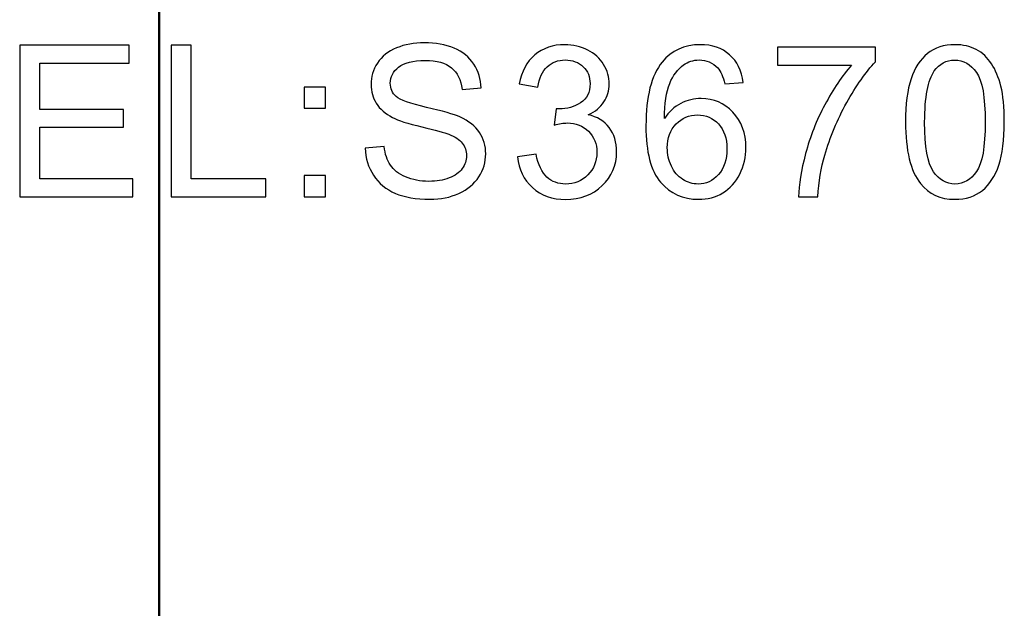
# Model space of a CAD drawing. Units: centimetres. Extents: x -47 to 65, y -51 to 28.
# Drawn here: x 6 to 18, y 7 to 14 of the extents above; entities that cross this region are included whole.
import ezdxf
from ezdxf.lldxf.tags import DXFTag

# ---------------------------------------------------------------- set-up
doc = ezdxf.new("R2010")
doc.units = ezdxf.units.CM
doc.header["$MEASUREMENT"] = 0
doc.layers.add('layer 1', color=7, linetype='Continuous')
tags = doc.linetypes.add('New Line3', pattern=[1.2, 0.5, -0.3, 0.1, -0.3]).pattern_tags.tags
tags[10:11] = [DXFTag(74, 4), DXFTag(75, 0), DXFTag(340, '0'), DXFTag(46, 1.0), DXFTag(50, 0.0), DXFTag(44, 0.0), DXFTag(45, 0.0)]
tags[8:9] = [DXFTag(74, 4), DXFTag(75, 0), DXFTag(340, '0'), DXFTag(46, 1.0), DXFTag(50, 0.0), DXFTag(44, 0.0), DXFTag(45, 0.0)]
tags[6:7] = [DXFTag(74, 4), DXFTag(75, 0), DXFTag(340, '0'), DXFTag(46, 1.0), DXFTag(50, 0.0), DXFTag(44, 0.0), DXFTag(45, 0.0)]
tags[4:5] = [DXFTag(74, 4), DXFTag(75, 0), DXFTag(340, '0'), DXFTag(46, 1.0), DXFTag(50, 0.0), DXFTag(44, 0.0), DXFTag(45, 0.0)]

msp = doc.modelspace()

# ---------------------------------------------------------------- linework, layer by layer
at = {"layer": 'layer 1', "linetype": 'New Line3', "lineweight": 50}
msp.add_open_spline([(7.30862, 22.59042), (7.30862, 22.59042), (7.30862, -25.70958), (7.30862, -25.70958)], degree=3, dxfattribs=at)
at = {"layer": 'layer 1'}
for points, knots in [([(5.5785, 11.97211), (5.5785, 11.97211), (5.5785, 13.85193), (5.5785, 13.85193), (5.5785, 13.85193), (5.5785, 13.85193), (6.93748, 13.85193), (6.93748, 13.85193), (6.93748, 13.85193), (6.93748, 13.85193), (6.93748, 13.63003), (6.93748, 13.63003), (6.93748, 13.63003), (6.93748, 13.63003), (5.8271, 13.63003), (5.8271, 13.63003), (5.8271, 13.63003), (5.8271, 13.63003), (5.8271, 13.05448), (5.8271, 13.05448), (5.8271, 13.05448), (5.8271, 13.05448), (6.86702, 13.05448), (6.86702, 13.05448), (6.86702, 13.05448), (6.86702, 13.05448), (6.86702, 12.8339), (6.86702, 12.8339), (6.86702, 12.8339), (6.86702, 12.8339), (5.8271, 12.8339), (5.8271, 12.8339), (5.8271, 12.8339), (5.8271, 12.8339), (5.8271, 12.19401), (5.8271, 12.19401), (5.8271, 12.19401), (5.8271, 12.19401), (6.98125, 12.19401), (6.98125, 12.19401), (6.98125, 12.19401), (6.98125, 12.19401), (6.98125, 11.97211), (6.98125, 11.97211), (6.98125, 11.97211), (6.98125, 11.97211), (5.5785, 11.97211), (5.5785, 11.97211)], [0, 0, 0, 0, 0.08333333, 0.08333333, 0.08333333, 0.08333333, 0.16666667, 0.16666667, 0.16666667, 0.16666667, 0.25, 0.25, 0.25, 0.25, 0.33333333, 0.33333333, 0.33333333, 0.33333333, 0.41666667, 0.41666667, 0.41666667, 0.41666667, 0.5, 0.5, 0.5, 0.5, 0.58333333, 0.58333333, 0.58333333, 0.58333333, 0.66666667, 0.66666667, 0.66666667, 0.66666667, 0.75, 0.75, 0.75, 0.75, 0.83333333, 0.83333333, 0.83333333, 0.83333333, 0.91666667, 0.91666667, 0.91666667, 0.91666667, 1, 1, 1, 1]), ([(7.46024, 11.97211), (7.46024, 11.97211), (7.46024, 13.85193), (7.46024, 13.85193), (7.46024, 13.85193), (7.46024, 13.85193), (7.70928, 13.85193), (7.70928, 13.85193), (7.70928, 13.85193), (7.70928, 13.85193), (7.70928, 12.19401), (7.70928, 12.19401), (7.70928, 12.19401), (7.70928, 12.19401), (8.63496, 12.19401), (8.63496, 12.19401), (8.63496, 12.19401), (8.63496, 12.19401), (8.63496, 11.97211), (8.63496, 11.97211), (8.63496, 11.97211), (8.63496, 11.97211), (7.46024, 11.97211), (7.46024, 11.97211)], [0, 0, 0, 0, 0.16666667, 0.16666667, 0.16666667, 0.16666667, 0.33333333, 0.33333333, 0.33333333, 0.33333333, 0.5, 0.5, 0.5, 0.5, 0.66666667, 0.66666667, 0.66666667, 0.66666667, 0.83333333, 0.83333333, 0.83333333, 0.83333333, 1, 1, 1, 1]), ([(9.86825, 12.5761), (9.86825, 12.5761), (10.10285, 12.59667), (10.10285, 12.59667), (10.10285, 12.59667), (10.11379, 12.50257), (10.13961, 12.42554), (10.18032, 12.36514), (10.18032, 12.36514), (10.22102, 12.30474), (10.28405, 12.25616), (10.36939, 12.21896), (10.36939, 12.21896), (10.45474, 12.18176), (10.55103, 12.16337), (10.65782, 12.16337), (10.65782, 12.16337), (10.7528, 12.16337), (10.83639, 12.17738), (10.90905, 12.20539), (10.90905, 12.20539), (10.9817, 12.23384), (11.03597, 12.27236), (11.07143, 12.32138), (11.07143, 12.32138), (11.10688, 12.37083), (11.12482, 12.42423), (11.12482, 12.48244), (11.12482, 12.48244), (11.12482, 12.54153), (11.10775, 12.59274), (11.07318, 12.63694), (11.07318, 12.63694), (11.03904, 12.68115), (10.98258, 12.71791), (10.90423, 12.74767), (10.90423, 12.74767), (10.85346, 12.76737), (10.74229, 12.79801), (10.56941, 12.83959), (10.56941, 12.83959), (10.39697, 12.88116), (10.27573, 12.92012), (10.20658, 12.95688), (10.20658, 12.95688), (10.11685, 13.00371), (10.04989, 13.06236), (10.00568, 13.13195), (10.00568, 13.13195), (9.96192, 13.20154), (9.94003, 13.27945), (9.94003, 13.36611), (9.94003, 13.36611), (9.94003, 13.46065), (9.96673, 13.5495), (10.02056, 13.63178), (10.02056, 13.63178), (10.0744, 13.7145), (10.15318, 13.77709), (10.25647, 13.81998), (10.25647, 13.81998), (10.3602, 13.86244), (10.47487, 13.88388), (10.60136, 13.88388), (10.60136, 13.88388), (10.74098, 13.88388), (10.86353, 13.86156), (10.97032, 13.81648), (10.97032, 13.81648), (11.07668, 13.77184), (11.15852, 13.70575), (11.21586, 13.61865), (11.21586, 13.61865), (11.27276, 13.53155), (11.30383, 13.43264), (11.30821, 13.32234), (11.30821, 13.32234), (11.30821, 13.32234), (11.06968, 13.3044), (11.06968, 13.3044), (11.06968, 13.3044), (11.05654, 13.42301), (11.01321, 13.51317), (10.93925, 13.57357), (10.93925, 13.57357), (10.86528, 13.63441), (10.7563, 13.66461), (10.61187, 13.66461), (10.61187, 13.66461), (10.4613, 13.66461), (10.35189, 13.63703), (10.28273, 13.58188), (10.28273, 13.58188), (10.21402, 13.52674), (10.17944, 13.46021), (10.17944, 13.38274), (10.17944, 13.38274), (10.17944, 13.3149), (10.20395, 13.25932), (10.25253, 13.21599), (10.25253, 13.21599), (10.30068, 13.17222), (10.42542, 13.12758), (10.62762, 13.08206), (10.62762, 13.08206), (10.82983, 13.0361), (10.96857, 12.99627), (11.04385, 12.96213), (11.04385, 12.96213), (11.15327, 12.91136), (11.23424, 12.84746), (11.28633, 12.77043), (11.28633, 12.77043), (11.33841, 12.69296), (11.36423, 12.60368), (11.36423, 12.50301), (11.36423, 12.50301), (11.36423, 12.40278), (11.33578, 12.30868), (11.27845, 12.22027), (11.27845, 12.22027), (11.22111, 12.13186), (11.13883, 12.06315), (11.0316, 12.01369), (11.0316, 12.01369), (10.92437, 11.96467), (10.80357, 11.94016), (10.66964, 11.94016), (10.66964, 11.94016), (10.49938, 11.94016), (10.3567, 11.96467), (10.24203, 12.01456), (10.24203, 12.01456), (10.12692, 12.06402), (10.03676, 12.13843), (9.97111, 12.23822), (9.97111, 12.23822), (9.90589, 12.33757), (9.87132, 12.45049), (9.86825, 12.5761)], [0, 0, 0, 0, 0.02857143, 0.02857143, 0.02857143, 0.02857143, 0.05714286, 0.05714286, 0.05714286, 0.05714286, 0.08571429, 0.08571429, 0.08571429, 0.08571429, 0.11428571, 0.11428571, 0.11428571, 0.11428571, 0.14285714, 0.14285714, 0.14285714, 0.14285714, 0.17142857, 0.17142857, 0.17142857, 0.17142857, 0.2, 0.2, 0.2, 0.2, 0.22857143, 0.22857143, 0.22857143, 0.22857143, 0.25714286, 0.25714286, 0.25714286, 0.25714286, 0.28571429, 0.28571429, 0.28571429, 0.28571429, 0.31428571, 0.31428571, 0.31428571, 0.31428571, 0.34285714, 0.34285714, 0.34285714, 0.34285714, 0.37142857, 0.37142857, 0.37142857, 0.37142857, 0.4, 0.4, 0.4, 0.4, 0.42857143, 0.42857143, 0.42857143, 0.42857143, 0.45714286, 0.45714286, 0.45714286, 0.45714286, 0.48571429, 0.48571429, 0.48571429, 0.48571429, 0.51428571, 0.51428571, 0.51428571, 0.51428571, 0.54285714, 0.54285714, 0.54285714, 0.54285714, 0.57142857, 0.57142857, 0.57142857, 0.57142857, 0.6, 0.6, 0.6, 0.6, 0.62857143, 0.62857143, 0.62857143, 0.62857143, 0.65714286, 0.65714286, 0.65714286, 0.65714286, 0.68571429, 0.68571429, 0.68571429, 0.68571429, 0.71428571, 0.71428571, 0.71428571, 0.71428571, 0.74285714, 0.74285714, 0.74285714, 0.74285714, 0.77142857, 0.77142857, 0.77142857, 0.77142857, 0.8, 0.8, 0.8, 0.8, 0.82857143, 0.82857143, 0.82857143, 0.82857143, 0.85714286, 0.85714286, 0.85714286, 0.85714286, 0.88571429, 0.88571429, 0.88571429, 0.88571429, 0.91428571, 0.91428571, 0.91428571, 0.91428571, 0.94285714, 0.94285714, 0.94285714, 0.94285714, 0.97142857, 0.97142857, 0.97142857, 0.97142857, 1, 1, 1, 1]), ([(11.75787, 12.46844), (11.75787, 12.46844), (11.98853, 12.49907), (11.98853, 12.49907), (11.98853, 12.49907), (12.01523, 12.36821), (12.06031, 12.27411), (12.12377, 12.21633), (12.12377, 12.21633), (12.18767, 12.15856), (12.26514, 12.12967), (12.35662, 12.12967), (12.35662, 12.12967), (12.46516, 12.12967), (12.55707, 12.16731), (12.63191, 12.24259), (12.63191, 12.24259), (12.70632, 12.31787), (12.74396, 12.4111), (12.74396, 12.52227), (12.74396, 12.52227), (12.74396, 12.62819), (12.70938, 12.71572), (12.64023, 12.78444), (12.64023, 12.78444), (12.57064, 12.85315), (12.48267, 12.88773), (12.37587, 12.88773), (12.37587, 12.88773), (12.33211, 12.88773), (12.27783, 12.87898), (12.21306, 12.86191), (12.21306, 12.86191), (12.21306, 12.86191), (12.23888, 13.06455), (12.23888, 13.06455), (12.23888, 13.06455), (12.2542, 13.0628), (12.26645, 13.06192), (12.27608, 13.06192), (12.27608, 13.06192), (12.37412, 13.06192), (12.46253, 13.08775), (12.54132, 13.13896), (12.54132, 13.13896), (12.6201, 13.19016), (12.65949, 13.26938), (12.65949, 13.37618), (12.65949, 13.37618), (12.65949, 13.46065), (12.6306, 13.53111), (12.57327, 13.58626), (12.57327, 13.58626), (12.51593, 13.64185), (12.44196, 13.66986), (12.35136, 13.66986), (12.35136, 13.66986), (12.26164, 13.66986), (12.1868, 13.64141), (12.12727, 13.58539), (12.12727, 13.58539), (12.06731, 13.52893), (12.0288, 13.44402), (12.01173, 13.3311), (12.01173, 13.3311), (12.01173, 13.3311), (11.78107, 13.37224), (11.78107, 13.37224), (11.78107, 13.37224), (11.80908, 13.52718), (11.87342, 13.6471), (11.97321, 13.73201), (11.97321, 13.73201), (12.07344, 13.81692), (12.19774, 13.85981), (12.34655, 13.85981), (12.34655, 13.85981), (12.44897, 13.85981), (12.5435, 13.83749), (12.62973, 13.79372), (12.62973, 13.79372), (12.71595, 13.74951), (12.78204, 13.68955), (12.82799, 13.6134), (12.82799, 13.6134), (12.87351, 13.53724), (12.89671, 13.45671), (12.89671, 13.37092), (12.89671, 13.37092), (12.89671, 13.28995), (12.87483, 13.21599), (12.83106, 13.14902), (12.83106, 13.14902), (12.78729, 13.0825), (12.72295, 13.02954), (12.6376, 12.99015), (12.6376, 12.99015), (12.74877, 12.96476), (12.835, 12.91136), (12.89671, 12.83039), (12.89671, 12.83039), (12.95798, 12.74986), (12.98862, 12.64876), (12.98862, 12.52752), (12.98862, 12.52752), (12.98862, 12.36339), (12.9291, 12.22421), (12.80917, 12.10998), (12.80917, 12.10998), (12.68969, 11.99574), (12.53825, 11.93885), (12.3553, 11.93885), (12.3553, 11.93885), (12.1903, 11.93885), (12.05331, 11.98787), (11.94432, 12.08634), (11.94432, 12.08634), (11.83534, 12.18438), (11.77319, 12.31175), (11.75787, 12.46844)], [0, 0, 0, 0, 0.03333333, 0.03333333, 0.03333333, 0.03333333, 0.06666667, 0.06666667, 0.06666667, 0.06666667, 0.1, 0.1, 0.1, 0.1, 0.13333333, 0.13333333, 0.13333333, 0.13333333, 0.16666667, 0.16666667, 0.16666667, 0.16666667, 0.2, 0.2, 0.2, 0.2, 0.23333333, 0.23333333, 0.23333333, 0.23333333, 0.26666667, 0.26666667, 0.26666667, 0.26666667, 0.3, 0.3, 0.3, 0.3, 0.33333333, 0.33333333, 0.33333333, 0.33333333, 0.36666667, 0.36666667, 0.36666667, 0.36666667, 0.4, 0.4, 0.4, 0.4, 0.43333333, 0.43333333, 0.43333333, 0.43333333, 0.46666667, 0.46666667, 0.46666667, 0.46666667, 0.5, 0.5, 0.5, 0.5, 0.53333333, 0.53333333, 0.53333333, 0.53333333, 0.56666667, 0.56666667, 0.56666667, 0.56666667, 0.6, 0.6, 0.6, 0.6, 0.63333333, 0.63333333, 0.63333333, 0.63333333, 0.66666667, 0.66666667, 0.66666667, 0.66666667, 0.7, 0.7, 0.7, 0.7, 0.73333333, 0.73333333, 0.73333333, 0.73333333, 0.76666667, 0.76666667, 0.76666667, 0.76666667, 0.8, 0.8, 0.8, 0.8, 0.83333333, 0.83333333, 0.83333333, 0.83333333, 0.86666667, 0.86666667, 0.86666667, 0.86666667, 0.9, 0.9, 0.9, 0.9, 0.93333333, 0.93333333, 0.93333333, 0.93333333, 0.96666667, 0.96666667, 0.96666667, 0.96666667, 1, 1, 1, 1]), ([(14.56049, 13.3915), (14.56049, 13.3915), (14.33115, 13.37355), (14.33115, 13.37355), (14.33115, 13.37355), (14.31058, 13.46415), (14.28169, 13.53024), (14.24405, 13.57094), (14.24405, 13.57094), (14.18147, 13.63703), (14.10444, 13.66986), (14.01296, 13.66986), (14.01296, 13.66986), (13.93943, 13.66986), (13.87509, 13.64929), (13.81951, 13.60815), (13.81951, 13.60815), (13.74685, 13.55519), (13.68952, 13.47772), (13.6475, 13.37618), (13.6475, 13.37618), (13.60592, 13.27464), (13.58404, 13.12976), (13.58229, 12.94156), (13.58229, 12.94156), (13.63787, 13.02604), (13.70571, 13.08906), (13.78624, 13.1302), (13.78624, 13.1302), (13.86634, 13.17091), (13.95081, 13.19148), (14.03878, 13.19148), (14.03878, 13.19148), (14.19285, 13.19148), (14.32371, 13.13502), (14.43182, 13.02166), (14.43182, 13.02166), (14.53992, 12.9083), (14.5942, 12.76212), (14.5942, 12.58267), (14.5942, 12.58267), (14.5942, 12.4645), (14.56837, 12.35508), (14.5176, 12.25354), (14.5176, 12.25354), (14.46683, 12.15243), (14.3968, 12.07453), (14.30796, 12.02069), (14.30796, 12.02069), (14.21911, 11.96686), (14.11844, 11.94016), (14.00552, 11.94016), (14.00552, 11.94016), (13.81294, 11.94016), (13.65625, 12.01063), (13.53502, 12.15243), (13.53502, 12.15243), (13.41334, 12.2938), (13.35294, 12.52708), (13.35294, 12.85184), (13.35294, 12.85184), (13.35294, 13.21511), (13.41991, 13.47903), (13.55428, 13.64403), (13.55428, 13.64403), (13.67114, 13.78759), (13.8287, 13.85981), (14.0274, 13.85981), (14.0274, 13.85981), (14.1749, 13.85981), (14.29614, 13.81823), (14.39068, 13.73507), (14.39068, 13.73507), (14.48521, 13.65235), (14.54167, 13.53768), (14.56049, 13.3915)], [0, 0, 0, 0, 0.05263158, 0.05263158, 0.05263158, 0.05263158, 0.10526316, 0.10526316, 0.10526316, 0.10526316, 0.15789474, 0.15789474, 0.15789474, 0.15789474, 0.21052632, 0.21052632, 0.21052632, 0.21052632, 0.26315789, 0.26315789, 0.26315789, 0.26315789, 0.31578947, 0.31578947, 0.31578947, 0.31578947, 0.36842105, 0.36842105, 0.36842105, 0.36842105, 0.42105263, 0.42105263, 0.42105263, 0.42105263, 0.47368421, 0.47368421, 0.47368421, 0.47368421, 0.52631579, 0.52631579, 0.52631579, 0.52631579, 0.57894737, 0.57894737, 0.57894737, 0.57894737, 0.63157895, 0.63157895, 0.63157895, 0.63157895, 0.68421053, 0.68421053, 0.68421053, 0.68421053, 0.73684211, 0.73684211, 0.73684211, 0.73684211, 0.78947368, 0.78947368, 0.78947368, 0.78947368, 0.84210526, 0.84210526, 0.84210526, 0.84210526, 0.89473684, 0.89473684, 0.89473684, 0.89473684, 0.94736842, 0.94736842, 0.94736842, 0.94736842, 1, 1, 1, 1]), ([(14.98478, 13.60552), (14.98478, 13.60552), (14.98478, 13.82742), (14.98478, 13.82742), (14.98478, 13.82742), (14.98478, 13.82742), (16.20152, 13.82742), (16.20152, 13.82742), (16.20152, 13.82742), (16.20152, 13.82742), (16.20152, 13.64797), (16.20152, 13.64797), (16.20152, 13.64797), (16.08204, 13.52061), (15.96343, 13.35123), (15.84569, 13.14027), (15.84569, 13.14027), (15.72839, 12.92931), (15.63736, 12.71178), (15.57346, 12.48901), (15.57346, 12.48901), (15.52706, 12.33144), (15.49774, 12.15944), (15.48504, 11.97211), (15.48504, 11.97211), (15.48504, 11.97211), (15.24782, 11.97211), (15.24782, 11.97211), (15.24782, 11.97211), (15.25045, 12.12004), (15.27934, 12.29862), (15.33492, 12.50826), (15.33492, 12.50826), (15.39051, 12.71747), (15.47016, 12.91968), (15.57389, 13.11401), (15.57389, 13.11401), (15.67806, 13.30834), (15.78835, 13.47247), (15.90565, 13.60552), (15.90565, 13.60552), (15.90565, 13.60552), (14.98478, 13.60552), (14.98478, 13.60552)], [0, 0, 0, 0, 0.09090909, 0.09090909, 0.09090909, 0.09090909, 0.18181818, 0.18181818, 0.18181818, 0.18181818, 0.27272727, 0.27272727, 0.27272727, 0.27272727, 0.36363636, 0.36363636, 0.36363636, 0.36363636, 0.45454545, 0.45454545, 0.45454545, 0.45454545, 0.54545455, 0.54545455, 0.54545455, 0.54545455, 0.63636364, 0.63636364, 0.63636364, 0.63636364, 0.72727273, 0.72727273, 0.72727273, 0.72727273, 0.81818182, 0.81818182, 0.81818182, 0.81818182, 0.90909091, 0.90909091, 0.90909091, 0.90909091, 1, 1, 1, 1]), ([(16.57591, 12.89911), (16.57591, 13.12145), (16.59867, 13.30046), (16.64463, 13.4357), (16.64463, 13.4357), (16.69015, 13.57138), (16.75842, 13.67599), (16.84858, 13.74951), (16.84858, 13.74951), (16.93875, 13.82304), (17.0521, 13.85981), (17.18866, 13.85981), (17.18866, 13.85981), (17.28976, 13.85981), (17.37817, 13.83924), (17.45433, 13.79853), (17.45433, 13.79853), (17.53048, 13.75827), (17.59307, 13.69962), (17.64297, 13.62303), (17.64297, 13.62303), (17.69242, 13.54643), (17.73138, 13.45321), (17.75939, 13.34335), (17.75939, 13.34335), (17.78784, 13.23349), (17.80184, 13.08556), (17.80184, 12.89911), (17.80184, 12.89911), (17.80184, 12.67852), (17.77908, 12.50082), (17.734, 12.36514), (17.734, 12.36514), (17.68849, 12.22946), (17.62065, 12.12486), (17.53048, 12.05089), (17.53048, 12.05089), (17.44032, 11.97692), (17.32653, 11.94016), (17.18866, 11.94016), (17.18866, 11.94016), (17.00746, 11.94016), (16.86522, 12.00494), (16.76192, 12.13493), (16.76192, 12.13493), (16.63806, 12.29118), (16.57591, 12.54634), (16.57591, 12.89911)], [0, 0, 0, 0, 0.08333333, 0.08333333, 0.08333333, 0.08333333, 0.16666667, 0.16666667, 0.16666667, 0.16666667, 0.25, 0.25, 0.25, 0.25, 0.33333333, 0.33333333, 0.33333333, 0.33333333, 0.41666667, 0.41666667, 0.41666667, 0.41666667, 0.5, 0.5, 0.5, 0.5, 0.58333333, 0.58333333, 0.58333333, 0.58333333, 0.66666667, 0.66666667, 0.66666667, 0.66666667, 0.75, 0.75, 0.75, 0.75, 0.83333333, 0.83333333, 0.83333333, 0.83333333, 0.91666667, 0.91666667, 0.91666667, 0.91666667, 1, 1, 1, 1]), ([(16.81313, 12.89911), (16.81313, 12.59055), (16.84946, 12.38528), (16.92168, 12.28286), (16.92168, 12.28286), (16.99389, 12.18088), (17.08274, 12.12967), (17.18866, 12.12967), (17.18866, 12.12967), (17.29501, 12.12967), (17.38386, 12.18132), (17.45608, 12.28374), (17.45608, 12.28374), (17.5283, 12.38615), (17.56462, 12.59142), (17.56462, 12.89911), (17.56462, 12.89911), (17.56462, 13.20855), (17.5283, 13.41425), (17.45608, 13.5158), (17.45608, 13.5158), (17.38386, 13.61777), (17.29414, 13.66854), (17.18647, 13.66854), (17.18647, 13.66854), (17.08012, 13.66854), (16.99564, 13.62346), (16.93218, 13.53374), (16.93218, 13.53374), (16.85296, 13.41951), (16.81313, 13.20767), (16.81313, 12.89911)], [0, 0, 0, 0, 0.125, 0.125, 0.125, 0.125, 0.25, 0.25, 0.25, 0.25, 0.375, 0.375, 0.375, 0.375, 0.5, 0.5, 0.5, 0.5, 0.625, 0.625, 0.625, 0.625, 0.75, 0.75, 0.75, 0.75, 0.875, 0.875, 0.875, 0.875, 1, 1, 1, 1]), ([(9.11177, 13.07112), (9.11177, 13.07112), (9.11177, 13.33372), (9.11177, 13.33372), (9.11177, 13.33372), (9.11177, 13.33372), (9.37481, 13.33372), (9.37481, 13.33372), (9.37481, 13.33372), (9.37481, 13.33372), (9.37481, 13.07112), (9.37481, 13.07112), (9.37481, 13.07112), (9.37481, 13.07112), (9.11177, 13.07112), (9.11177, 13.07112)], [0, 0, 0, 0, 0.25, 0.25, 0.25, 0.25, 0.5, 0.5, 0.5, 0.5, 0.75, 0.75, 0.75, 0.75, 1, 1, 1, 1]), ([(13.61818, 12.58136), (13.61818, 12.5017), (13.63525, 12.42554), (13.66895, 12.35289), (13.66895, 12.35289), (13.70265, 12.28023), (13.74992, 12.22509), (13.81032, 12.18701), (13.81032, 12.18701), (13.87115, 12.14893), (13.93505, 12.12967), (14.00158, 12.12967), (14.00158, 12.12967), (14.09918, 12.12967), (14.18278, 12.16906), (14.25281, 12.24785), (14.25281, 12.24785), (14.32284, 12.32663), (14.35785, 12.43342), (14.35785, 12.56823), (14.35785, 12.56823), (14.35785, 12.69822), (14.32327, 12.80063), (14.25412, 12.87547), (14.25412, 12.87547), (14.18497, 12.95032), (14.09787, 12.98752), (13.99283, 12.98752), (13.99283, 12.98752), (13.88822, 12.98752), (13.79981, 12.95032), (13.72716, 12.87547), (13.72716, 12.87547), (13.6545, 12.80063), (13.61818, 12.70259), (13.61818, 12.58136)], [0, 0, 0, 0, 0.11111111, 0.11111111, 0.11111111, 0.11111111, 0.22222222, 0.22222222, 0.22222222, 0.22222222, 0.33333333, 0.33333333, 0.33333333, 0.33333333, 0.44444444, 0.44444444, 0.44444444, 0.44444444, 0.55555556, 0.55555556, 0.55555556, 0.55555556, 0.66666667, 0.66666667, 0.66666667, 0.66666667, 0.77777778, 0.77777778, 0.77777778, 0.77777778, 0.88888889, 0.88888889, 0.88888889, 0.88888889, 1, 1, 1, 1]), ([(9.11177, 11.97211), (9.11177, 11.97211), (9.11177, 12.23515), (9.11177, 12.23515), (9.11177, 12.23515), (9.11177, 12.23515), (9.37481, 12.23515), (9.37481, 12.23515), (9.37481, 12.23515), (9.37481, 12.23515), (9.37481, 11.97211), (9.37481, 11.97211), (9.37481, 11.97211), (9.37481, 11.97211), (9.11177, 11.97211), (9.11177, 11.97211)], [0, 0, 0, 0, 0.25, 0.25, 0.25, 0.25, 0.5, 0.5, 0.5, 0.5, 0.75, 0.75, 0.75, 0.75, 1, 1, 1, 1])]:
    msp.add_open_spline(points, degree=3, knots=knots, dxfattribs=at)

doc.saveas('drawing.dxf')
